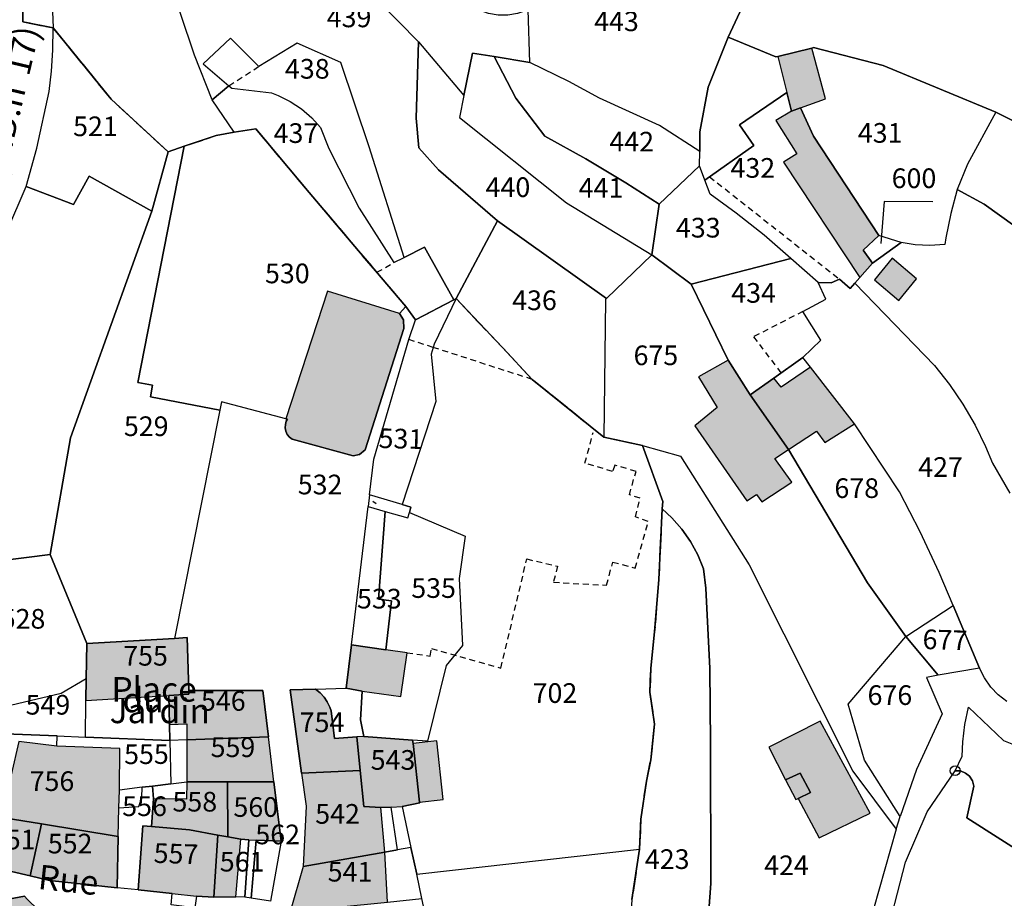
# Model space of a CAD drawing. Units: metres. Extents: x 1031564 to 1037216, y 6311527 to 6315982.
# Drawn here: x 1034689 to 1034789, y 6314492 to 6314581 of the extents above; entities that cross this region are included whole.
import ezdxf
from ezdxf.enums import TextEntityAlignment as Align

# ---------------------------------------------------------------- set-up
doc = ezdxf.new("R2010")
doc.units = ezdxf.units.M
doc.linetypes.add('TOPO1', pattern=[1, 0.6, -0.4])
doc.linetypes.add('TOPO2', pattern=[2.4, 2, -0.4])
doc.layers.get('0').update_dxf_attribs({"color": 255, "linetype": 'CONTINUOUS'})
for name, color, linetype in [('ig_cad_bati_dur', 152, 'CONTINUOUS'), ('ig_cad_bati_dur_hach', 24, 'CONTINUOUS'), ('ig_cad_bati_leger', 215, 'CONTINUOUS'), ('ig_cad_bati_leger_hach', 243, 'CONTINUOUS'), ('ig_cad_borne', 230, 'CONTINUOUS'), ('ig_cad_detail_lineaire', 252, 'TOPO1'), ('ig_cad_fleche_de_rattachement', 3, 'CONTINUOUS'), ('ig_cad_lieudit', 7, 'ByLayer'), ('ig_cad_nom_voie', 8, 'CONTINUOUS'), ('ig_cad_parcel', 3, 'CONTINUOUS'), ('ig_cad_parcel_num', 3, 'CONTINUOUS'), ('ig_cad_section', 20, 'TOPO2')]:
    doc.layers.add(name, color=color, linetype=linetype)
doc.styles.add('Times New Roman', font='times.ttf')

# ---------------------------------------------------------------- blocks, each defined once
blk = doc.blocks.new('BORNE')
at = {"linetype": 'Continuous'}
blk.add_circle((0, 0), 0.5, dxfattribs=at)

msp = doc.modelspace()

# ---------------------------------------------------------------- hatches: boundary and pattern name
at = {"layer": 'ig_cad_bati_dur_hach'}
for points in [[(1034766.69, 6314573.8), (1034767.15, 6314571.9), (1034768.08, 6314572.23), (1034770.63, 6314573.15), (1034769.23, 6314578.32), (1034765.77, 6314577.47)], [(1034774.11, 6314554.97), (1034775.39, 6314556.43), (1034774.46, 6314557.77), (1034776.06, 6314559.26), (1034769.4, 6314569.35), (1034768.08, 6314572.23), (1034767.15, 6314571.9), (1034765.56, 6314570.94), (1034767.7, 6314567.55), (1034766.35, 6314566.72)], [(1034779.89, 6314554.83), (1034777.42, 6314556.94), (1034775.61, 6314554.73), (1034778.09, 6314552.63)], [(1034767.19, 6314534.17), (1034765.46, 6314536.57), (1034766.85, 6314537.48), (1034762.95, 6314543.04), (1034760.73, 6314546.57), (1034757.72, 6314544.88), (1034759.61, 6314541.77), (1034757.32, 6314539.91), (1034762.63, 6314532.27), (1034763.6, 6314532.92), (1034764.15, 6314532.18)], [(1034770.55, 6314538.21), (1034773.58, 6314540.08), (1034769.09, 6314545.85), (1034766.12, 6314543.83), (1034765.37, 6314544.74), (1034762.95, 6314543.04), (1034766.85, 6314537.48), (1034769.71, 6314539.35)], [(1034695.5, 6314517.76), (1034695.43, 6314514.17), (1034695.4, 6314511.96), (1034703.83, 6314512.47), (1034705.86, 6314512.61), (1034705.86, 6314512.97), (1034705.7, 6314518.35), (1034704.41, 6314518.28)], [(1034722.4, 6314517.63), (1034721.86, 6314513.2), (1034723.49, 6314512.91), (1034727.42, 6314512.35), (1034728.06, 6314516.81), (1034725.89, 6314517.11)], [(1034703.83, 6314512.47), (1034703.89, 6314509.53), (1034705.65, 6314509.6), (1034705.65, 6314507.97), (1034713.96, 6314508.26), (1034713.39, 6314512.98), (1034705.86, 6314512.97), (1034705.86, 6314512.61)], [(1034719.22, 6314512.74), (1034718.76, 6314513.12), (1034716.17, 6314513.05), (1034717.31, 6314504.57), (1034723.28, 6314504.83), (1034722.94, 6314508.26), (1034720.67, 6314508.08), (1034720.33, 6314510.92), (1034720.21, 6314511.28), (1034719.95, 6314511.81), (1034719.62, 6314512.3)], [(1034764.85, 6314507.2), (1034766.57, 6314503.89), (1034768.03, 6314504.58), (1034769.1, 6314502.59), (1034767.84, 6314502), (1034769.97, 6314497.99), (1034775.17, 6314500.5), (1034770.08, 6314509.85)], [(1034705.65, 6314507.97), (1034705.65, 6314503.67), (1034709.8, 6314503.68), (1034714.52, 6314503.69), (1034713.96, 6314508.26)], [(1034728.67, 6314507.58), (1034728.63, 6314507.93), (1034723.67, 6314508.31), (1034722.94, 6314508.26), (1034723.28, 6314504.83), (1034723.65, 6314501.18), (1034725.4, 6314501.07), (1034726.44, 6314501.12), (1034727.56, 6314501.18), (1034729.35, 6314501.55), (1034729.34, 6314501.62)], [(1034698.66, 6314498.12), (1034698.73, 6314501.04), (1034698.8, 6314502.85), (1034698.85, 6314507.06), (1034692.43, 6314507.33), (1034688.57, 6314507.8), (1034687.79, 6314504.41), (1034685.61, 6314504.67), (1034685.13, 6314500.87), (1034685.16, 6314500.34), (1034690.86, 6314499.4)], [(1034725.4, 6314501.07), (1034723.65, 6314501.18), (1034723.28, 6314504.83), (1034717.31, 6314504.57), (1034717.79, 6314501.22), (1034717.5, 6314495.08), (1034725.81, 6314496.54)], [(1034708.81, 6314498.27), (1034709.82, 6314498.08), (1034709.8, 6314503.68), (1034705.65, 6314503.67), (1034705.64, 6314501.93), (1034702.27, 6314501.95), (1034702.07, 6314499.15), (1034705.92, 6314498.81)], [(1034711.16, 6314497.84), (1034711.97, 6314497.8), (1034712.7, 6314497.77), (1034715.26, 6314497.66), (1034714.52, 6314503.69), (1034709.8, 6314503.68), (1034709.82, 6314498.08)], [(1034685.44, 6314495.12), (1034689.73, 6314494.11), (1034690.86, 6314499.4), (1034685.16, 6314500.34)], [(1034698.66, 6314498.12), (1034690.86, 6314499.4), (1034689.73, 6314494.11), (1034691.7, 6314493.64), (1034698.56, 6314492.92)], [(1034705.92, 6314498.81), (1034702.07, 6314499.15), (1034701.18, 6314499.22), (1034700.71, 6314492.7), (1034704.18, 6314492.33), (1034706.63, 6314492.07), (1034708.42, 6314491.97), (1034708.81, 6314498.27)], [(1034708.42, 6314491.97), (1034710.64, 6314491.98), (1034711.16, 6314497.84), (1034709.82, 6314498.08), (1034708.81, 6314498.27)], [(1034717.5, 6314495.08), (1034716.18, 6314490.45), (1034726.06, 6314491.45), (1034725.81, 6314496.54)], [(1034685.84, 6314482.86), (1034690.71, 6314484.31), (1034691.94, 6314484.68), (1034690.58, 6314490.62), (1034689.43, 6314491.76), (1034689.14, 6314492.05), (1034687.52, 6314491.74), (1034684.07, 6314491.09), (1034682.28, 6314490.49)]]:
    msp.add_hatch(color=256, dxfattribs=at).paths.add_polyline_path(points)
at = {"layer": 'ig_cad_bati_leger_hach'}
for points in [[(1034727.28, 6314551.31), (1034719.97, 6314553.58), (1034715.74, 6314540.61), (1034715.89, 6314540.57), (1034715.78, 6314540.38), (1034715.68, 6314540.04), (1034715.66, 6314539.69), (1034715.73, 6314539.35), (1034715.87, 6314539.02), (1034716.09, 6314538.75), (1034716.37, 6314538.54), (1034722.59, 6314536.83), (1034723.21, 6314536.98), (1034723.79, 6314537.46), (1034727.73, 6314549.78), (1034727.71, 6314550.67)], [(1034729.34, 6314501.62), (1034731.74, 6314501.88), (1034731.09, 6314507.84), (1034728.67, 6314507.58)], [(1034767.84, 6314502), (1034769.1, 6314502.59), (1034768.03, 6314504.58), (1034766.57, 6314503.89), (1034767.62, 6314501.9)]]:
    msp.add_hatch(color=256, dxfattribs=at).paths.add_polyline_path(points)

# ---------------------------------------------------------------- linework, layer by layer
at = {"layer": 'ig_cad_bati_dur'}
for points in [[(1034766.69, 6314573.8), (1034767.15, 6314571.9), (1034768.08, 6314572.23), (1034770.63, 6314573.15), (1034769.23, 6314578.32), (1034765.77, 6314577.47)], [(1034774.11, 6314554.97), (1034775.39, 6314556.43), (1034774.46, 6314557.77), (1034776.06, 6314559.26), (1034769.4, 6314569.35), (1034768.08, 6314572.23), (1034767.15, 6314571.9), (1034765.56, 6314570.94), (1034767.7, 6314567.55), (1034766.35, 6314566.72)], [(1034779.89, 6314554.83), (1034777.42, 6314556.94), (1034775.61, 6314554.73), (1034778.09, 6314552.63)], [(1034767.19, 6314534.17), (1034765.46, 6314536.57), (1034766.85, 6314537.48), (1034762.95, 6314543.04), (1034760.73, 6314546.57), (1034757.72, 6314544.88), (1034759.61, 6314541.77), (1034757.32, 6314539.91), (1034762.63, 6314532.27), (1034763.6, 6314532.92), (1034764.15, 6314532.18)], [(1034770.55, 6314538.21), (1034773.58, 6314540.08), (1034769.09, 6314545.85), (1034766.12, 6314543.83), (1034765.37, 6314544.74), (1034762.95, 6314543.04), (1034766.85, 6314537.48), (1034769.71, 6314539.35)], [(1034695.5, 6314517.76), (1034695.43, 6314514.17), (1034695.4, 6314511.96), (1034703.83, 6314512.47), (1034705.86, 6314512.61), (1034705.86, 6314512.97), (1034705.7, 6314518.35), (1034704.41, 6314518.28)], [(1034722.4, 6314517.63), (1034721.86, 6314513.2), (1034723.49, 6314512.91), (1034727.42, 6314512.35), (1034728.06, 6314516.81), (1034725.89, 6314517.11)], [(1034703.83, 6314512.47), (1034703.89, 6314509.53), (1034705.65, 6314509.6), (1034705.65, 6314507.97), (1034713.96, 6314508.26), (1034713.39, 6314512.98), (1034705.86, 6314512.97), (1034705.86, 6314512.61)], [(1034719.22, 6314512.74), (1034718.76, 6314513.12), (1034716.17, 6314513.05), (1034717.31, 6314504.57), (1034723.28, 6314504.83), (1034722.94, 6314508.26), (1034720.67, 6314508.08), (1034720.33, 6314510.92), (1034720.21, 6314511.28), (1034719.95, 6314511.81), (1034719.62, 6314512.3)], [(1034764.85, 6314507.2), (1034766.57, 6314503.89), (1034768.03, 6314504.58), (1034769.1, 6314502.59), (1034767.84, 6314502), (1034769.97, 6314497.99), (1034775.17, 6314500.5), (1034770.08, 6314509.85)], [(1034705.65, 6314507.97), (1034705.65, 6314503.67), (1034709.8, 6314503.68), (1034714.52, 6314503.69), (1034713.96, 6314508.26)], [(1034728.67, 6314507.58), (1034728.63, 6314507.93), (1034723.67, 6314508.31), (1034722.94, 6314508.26), (1034723.28, 6314504.83), (1034723.65, 6314501.18), (1034725.4, 6314501.07), (1034726.44, 6314501.12), (1034727.56, 6314501.18), (1034729.35, 6314501.55), (1034729.34, 6314501.62)], [(1034698.66, 6314498.12), (1034698.73, 6314501.04), (1034698.8, 6314502.85), (1034698.85, 6314507.06), (1034692.43, 6314507.33), (1034688.57, 6314507.8), (1034687.79, 6314504.41), (1034685.61, 6314504.67), (1034685.13, 6314500.87), (1034685.16, 6314500.34), (1034690.86, 6314499.4)], [(1034725.4, 6314501.07), (1034723.65, 6314501.18), (1034723.28, 6314504.83), (1034717.31, 6314504.57), (1034717.79, 6314501.22), (1034717.5, 6314495.08), (1034725.81, 6314496.54)], [(1034708.81, 6314498.27), (1034709.82, 6314498.08), (1034709.8, 6314503.68), (1034705.65, 6314503.67), (1034705.64, 6314501.93), (1034702.27, 6314501.95), (1034702.07, 6314499.15), (1034705.92, 6314498.81)], [(1034711.16, 6314497.84), (1034711.97, 6314497.8), (1034712.7, 6314497.77), (1034715.26, 6314497.66), (1034714.52, 6314503.69), (1034709.8, 6314503.68), (1034709.82, 6314498.08)], [(1034685.44, 6314495.12), (1034689.73, 6314494.11), (1034690.86, 6314499.4), (1034685.16, 6314500.34)], [(1034698.66, 6314498.12), (1034690.86, 6314499.4), (1034689.73, 6314494.11), (1034691.7, 6314493.64), (1034698.56, 6314492.92)], [(1034705.92, 6314498.81), (1034702.07, 6314499.15), (1034701.18, 6314499.22), (1034700.71, 6314492.7), (1034704.18, 6314492.33), (1034706.63, 6314492.07), (1034708.42, 6314491.97), (1034708.81, 6314498.27)], [(1034708.42, 6314491.97), (1034710.64, 6314491.98), (1034711.16, 6314497.84), (1034709.82, 6314498.08), (1034708.81, 6314498.27)], [(1034717.5, 6314495.08), (1034716.18, 6314490.45), (1034726.06, 6314491.45), (1034725.81, 6314496.54)], [(1034685.84, 6314482.86), (1034690.71, 6314484.31), (1034691.94, 6314484.68), (1034690.58, 6314490.62), (1034689.43, 6314491.76), (1034689.14, 6314492.05), (1034687.52, 6314491.74), (1034684.07, 6314491.09), (1034682.28, 6314490.49)]]:
    msp.add_lwpolyline(points, close=True, dxfattribs=at)
at = {"layer": 'ig_cad_bati_leger'}
for points in [[(1034727.28, 6314551.31), (1034719.97, 6314553.58), (1034715.74, 6314540.61), (1034715.89, 6314540.57), (1034715.78, 6314540.38), (1034715.68, 6314540.04), (1034715.66, 6314539.69), (1034715.73, 6314539.35), (1034715.87, 6314539.02), (1034716.09, 6314538.75), (1034716.37, 6314538.54), (1034722.59, 6314536.83), (1034723.21, 6314536.98), (1034723.79, 6314537.46), (1034727.73, 6314549.78), (1034727.71, 6314550.67)], [(1034729.34, 6314501.62), (1034731.74, 6314501.88), (1034731.09, 6314507.84), (1034728.67, 6314507.58)], [(1034767.84, 6314502), (1034769.1, 6314502.59), (1034768.03, 6314504.58), (1034766.57, 6314503.89), (1034767.62, 6314501.9)]]:
    msp.add_lwpolyline(points, close=True, dxfattribs=at)
at = {"layer": 'ig_cad_detail_lineaire'}
for points in [[(1034709.94, 6314574.48), (1034712.99, 6314576.45)], [(1034758.83, 6314565.22), (1034772.04, 6314554.81)], [(1034725, 6314555.51), (1034726.72, 6314556.49)], [(1034768.33, 6314551.52), (1034763.29, 6314548.95), (1034766.11, 6314545.27)], [(1034740.8, 6314544.61), (1034730.71, 6314547.87), (1034728.23, 6314548.66)], [(1034728.06, 6314516.81), (1034730.4, 6314516.48), (1034730.54, 6314517.25), (1034737.61, 6314515.26), (1034740.24, 6314526.35), (1034743.36, 6314525.61), (1034742.95, 6314523.98), (1034748.34, 6314523.69), (1034748.99, 6314526.04), (1034751.26, 6314525.43), (1034752.59, 6314530.18), (1034751.28, 6314530.63), (1034751.78, 6314532.55), (1034750.67, 6314532.88), (1034751.35, 6314535.26), (1034749.2, 6314535.89), (1034748.97, 6314535.26), (1034746.15, 6314536.1), (1034746.99, 6314539.2)]]:
    msp.add_lwpolyline(points, dxfattribs=at)
at = {"layer": 'ig_cad_fleche_de_rattachement'}
for points in [[(1034781.54, 6314562.67), (1034776.59, 6314562.7), (1034776.24, 6314558.44)], [(1034724.93, 6314531.95), (1034724.58, 6314532.19)]]:
    msp.add_lwpolyline(points, dxfattribs=at)
at = {"layer": 'ig_cad_lieudit'}
for points in [[(1034689.04, 6314589.13), (1034688.97, 6314580.99), (1034692.07, 6314580.36), (1034697.95, 6314573.13), (1034703.75, 6314567.77), (1034705.39, 6314568.33), (1034708.63, 6314569.41), (1034710.47, 6314569.76), (1034712.68, 6314570.1), (1034718.11, 6314563.61), (1034723.13, 6314557.68), (1034727.95, 6314552.02), (1034728.91, 6314550.66), (1034732.82, 6314552.72), (1034733.04, 6314552.84), (1034737.76, 6314547.86), (1034740.8, 6314544.61), (1034748.07, 6314538.74), (1034752.02, 6314537.89), (1034754.06, 6314532.2), (1034754.02, 6314531.44), (1034753.67, 6314524.25), (1034753.24, 6314518.95), (1034752.85, 6314515.23), (1034752.76, 6314512.79), (1034753.23, 6314509.54), (1034752.85, 6314505.92), (1034752.4, 6314503.74), (1034751.84, 6314499.9), (1034751.71, 6314496.83), (1034750.94, 6314491.73)], [(1034750.94, 6314491.73), (1034751.71, 6314496.83), (1034751.84, 6314499.9), (1034752.4, 6314503.74), (1034752.85, 6314505.92), (1034753.23, 6314509.54), (1034752.76, 6314512.79), (1034752.85, 6314515.23), (1034753.24, 6314518.95), (1034753.67, 6314524.25), (1034754.02, 6314531.44), (1034754.06, 6314532.2), (1034752.02, 6314537.89), (1034748.07, 6314538.74), (1034740.8, 6314544.61), (1034737.76, 6314547.86), (1034733.04, 6314552.84), (1034732.82, 6314552.72), (1034728.91, 6314550.66), (1034727.95, 6314552.02), (1034723.13, 6314557.68), (1034718.11, 6314563.61), (1034712.68, 6314570.1), (1034710.47, 6314569.76), (1034708.63, 6314569.41), (1034705.39, 6314568.33), (1034703.75, 6314567.77), (1034697.95, 6314573.13), (1034692.07, 6314580.36), (1034688.97, 6314580.99), (1034689.04, 6314589.13)], [(1034762.87, 6314584.05), (1034760.73, 6314579.43), (1034765.56, 6314577.41), (1034765.77, 6314577.47), (1034769.23, 6314578.32), (1034769.41, 6314578.37), (1034776.48, 6314576.53), (1034787.96, 6314571.8), (1034790.45, 6314570.55)], [(1034790.45, 6314570.55), (1034787.96, 6314571.8), (1034776.48, 6314576.53), (1034769.41, 6314578.37), (1034769.23, 6314578.32), (1034765.77, 6314577.47), (1034765.56, 6314577.41), (1034760.73, 6314579.43), (1034762.87, 6314584.05)]]:
    msp.add_lwpolyline(points, dxfattribs=at)
at = {"layer": 'ig_cad_parcel'}
for points in [[(1034708.25, 6314573.06), (1034706.44, 6314577.59), (1034705.03, 6314581.84), (1034704.13, 6314584.94), (1034703.04, 6314591.32), (1034702.95, 6314593.42), (1034703.45, 6314596.36), (1034704.81, 6314600.26), (1034705.95, 6314604.43), (1034685.51, 6314611.91), (1034689.19, 6314600.19), (1034691.06, 6314593), (1034691.78, 6314587.07), (1034692.07, 6314580.36), (1034697.95, 6314573.13), (1034703.75, 6314567.77), (1034705.39, 6314568.33), (1034708.63, 6314569.41), (1034710.47, 6314569.76)], [(1034712.92, 6314597.32), (1034715.4, 6314593.64), (1034717.14, 6314590.56), (1034717.68, 6314589.38), (1034718.36, 6314588.35), (1034719.17, 6314587.42), (1034720.09, 6314586.61), (1034721.13, 6314585.93), (1034722.23, 6314585.4), (1034725.11, 6314583.12), (1034729.23, 6314578.96), (1034733.85, 6314573.49), (1034734.71, 6314577.81), (1034736.93, 6314577.44), (1034740.56, 6314576.84), (1034740.37, 6314582.21), (1034739.3, 6314581.83), (1034738.32, 6314581.66), (1034737.32, 6314581.66), (1034736.33, 6314581.83), (1034735.4, 6314582.17), (1034729.07, 6314588.27), (1034720.68, 6314594.83), (1034714.16, 6314598.93)], [(1034760.73, 6314579.43), (1034758.68, 6314574.34), (1034757.83, 6314569.81), (1034757.83, 6314567.81), (1034753.73, 6314570.44), (1034747.63, 6314573.22), (1034744.53, 6314574.93), (1034740.56, 6314576.84), (1034740.37, 6314582.21), (1034740.34, 6314586.07), (1034746.08, 6314598.14), (1034748.13, 6314595.46), (1034754.72, 6314588.4), (1034758.03, 6314586.11), (1034762.87, 6314584.05)], [(1034689.3, 6314564.24), (1034690.41, 6314568.12), (1034691.65, 6314573.88), (1034691.88, 6314575.98), (1034692.02, 6314578.09), (1034692.07, 6314580.36), (1034697.95, 6314573.13), (1034703.75, 6314567.77), (1034702.11, 6314561.73), (1034695.71, 6314565.29), (1034694.13, 6314562.4)], [(1034760.73, 6314579.43), (1034765.56, 6314577.41), (1034765.77, 6314577.47), (1034769.23, 6314578.32), (1034769.41, 6314578.37), (1034776.48, 6314576.53), (1034787.96, 6314571.8), (1034785.08, 6314566.52), (1034784.03, 6314563.93), (1034783.37, 6314561.49), (1034782.86, 6314559.01), (1034782.75, 6314558.32), (1034781.24, 6314558.23), (1034779.74, 6314558.31), (1034778.32, 6314558.55), (1034776.06, 6314559.26), (1034769.4, 6314569.35), (1034768.08, 6314572.23), (1034767.15, 6314571.9), (1034766.69, 6314573.8), (1034761.87, 6314570.52), (1034763.34, 6314568.42), (1034758.36, 6314564.88), (1034757.82, 6314566.35), (1034757.83, 6314567.81), (1034757.83, 6314569.81), (1034758.68, 6314574.34)], [(1034709.94, 6314574.48), (1034710.22, 6314574.24), (1034714.28, 6314573.75), (1034714.95, 6314573.48), (1034716.18, 6314572.87), (1034717.32, 6314572.12), (1034718.36, 6314571.23), (1034719.27, 6314570.22), (1034720.09, 6314568.1), (1034723.2, 6314562.04), (1034726.72, 6314556.49), (1034727.78, 6314557.02), (1034724.22, 6314568.28), (1034721.34, 6314576.84), (1034716.89, 6314578.82), (1034712.99, 6314576.45), (1034710.1, 6314579.31), (1034707.31, 6314576.72)], [(1034748.36, 6314552.86), (1034737.27, 6314560.74), (1034731.27, 6314565.93), (1034729.25, 6314568.18), (1034729, 6314571.2), (1034729.23, 6314578.96), (1034733.85, 6314573.49), (1034733.4, 6314571.26), (1034744.29, 6314562.56), (1034752.95, 6314557.28)], [(1034733.85, 6314573.49), (1034733.4, 6314571.26), (1034744.29, 6314562.56), (1034752.95, 6314557.28), (1034753.7, 6314562.43), (1034750.32, 6314564.61), (1034746.24, 6314567.05), (1034742.07, 6314569.35), (1034739.13, 6314573.21), (1034736.93, 6314577.44), (1034734.71, 6314577.81)], [(1034757.82, 6314566.35), (1034757.83, 6314567.81), (1034753.73, 6314570.44), (1034747.63, 6314573.22), (1034744.53, 6314574.93), (1034740.56, 6314576.84), (1034736.93, 6314577.44), (1034739.13, 6314573.21), (1034742.07, 6314569.35), (1034746.24, 6314567.05), (1034750.32, 6314564.61), (1034753.7, 6314562.43)], [(1034709.94, 6314574.48), (1034710.22, 6314574.24), (1034714.28, 6314573.75), (1034714.95, 6314573.48), (1034716.18, 6314572.87), (1034717.32, 6314572.12), (1034718.36, 6314571.23), (1034719.27, 6314570.22), (1034720.09, 6314568.1), (1034723.2, 6314562.04), (1034726.72, 6314556.49), (1034727.78, 6314557.02), (1034729.84, 6314558.05), (1034732.82, 6314552.72), (1034728.91, 6314550.66), (1034727.95, 6314552.02), (1034723.13, 6314557.68), (1034718.11, 6314563.61), (1034712.68, 6314570.1), (1034710.47, 6314569.76), (1034708.25, 6314573.06)], [(1034758.36, 6314564.88), (1034763.34, 6314568.42), (1034761.87, 6314570.52), (1034766.69, 6314573.8), (1034767.15, 6314571.9), (1034768.08, 6314572.23), (1034769.4, 6314569.35), (1034776.06, 6314559.26), (1034774.46, 6314557.77), (1034775.39, 6314556.43), (1034774.11, 6314554.97), (1034773.62, 6314554.42), (1034773.14, 6314553.87), (1034772.04, 6314554.81), (1034771.21, 6314554.45), (1034769.88, 6314554.48), (1034767.09, 6314556.91), (1034764.38, 6314559.28), (1034761.54, 6314561.51), (1034758.88, 6314563.45)], [(1034709.02, 6314541.47), (1034701.97, 6314542.83), (1034702.17, 6314544.03), (1034700.69, 6314544.29), (1034705.39, 6314568.33), (1034708.63, 6314569.41), (1034710.47, 6314569.76), (1034712.68, 6314570.1), (1034718.11, 6314563.61), (1034723.13, 6314557.68), (1034727.95, 6314552.02), (1034727.28, 6314551.31), (1034727.71, 6314550.67), (1034727.73, 6314549.78), (1034723.79, 6314537.46), (1034723.21, 6314536.98), (1034722.59, 6314536.83), (1034716.37, 6314538.54), (1034716.09, 6314538.75), (1034715.87, 6314539.02), (1034715.73, 6314539.35), (1034715.66, 6314539.69), (1034715.68, 6314540.04), (1034715.78, 6314540.38), (1034715.89, 6314540.57), (1034715.74, 6314540.61), (1034709.19, 6314542.33)], [(1034702.11, 6314561.73), (1034703.75, 6314567.77), (1034705.39, 6314568.33), (1034700.69, 6314544.29), (1034702.17, 6314544.03), (1034701.97, 6314542.83), (1034709.02, 6314541.47), (1034704.41, 6314518.28), (1034695.5, 6314517.76), (1034691.76, 6314526.82), (1034693.84, 6314538.67)], [(1034757.82, 6314566.35), (1034753.7, 6314562.43), (1034752.95, 6314557.28), (1034756.96, 6314554.31), (1034767.09, 6314556.91), (1034764.38, 6314559.28), (1034761.54, 6314561.51), (1034758.88, 6314563.45), (1034758.36, 6314564.88)], [(1034702.11, 6314561.73), (1034693.84, 6314538.67), (1034691.76, 6314526.82), (1034681.55, 6314525.53), (1034668.91, 6314524.28), (1034669.8, 6314527.38), (1034669.93, 6314527.65), (1034673.59, 6314535.28), (1034671.84, 6314536.59), (1034674.86, 6314540.93), (1034687.35, 6314559.65), (1034689.3, 6314564.24), (1034694.13, 6314562.4), (1034695.71, 6314565.29)], [(1034737.27, 6314560.74), (1034748.36, 6314552.86), (1034748.25, 6314552.75), (1034748.07, 6314538.74), (1034740.8, 6314544.61), (1034737.76, 6314547.86), (1034733.04, 6314552.84)], [(1034778.32, 6314558.55), (1034776.06, 6314559.26), (1034774.46, 6314557.77), (1034775.39, 6314556.43)], [(1034752.02, 6314537.89), (1034755.89, 6314536.81), (1034762.86, 6314525.77), (1034773.4, 6314504.76), (1034777.8, 6314498.88), (1034778.23, 6314500.16), (1034774.6, 6314505.88), (1034772.93, 6314511.59), (1034778.79, 6314518.48), (1034774.88, 6314523.91), (1034766.85, 6314537.48), (1034762.95, 6314543.04), (1034760.73, 6314546.57), (1034756.96, 6314554.31), (1034752.95, 6314557.28), (1034748.36, 6314552.86), (1034748.25, 6314552.75), (1034748.07, 6314538.74)], [(1034756.96, 6314554.31), (1034760.73, 6314546.57), (1034762.95, 6314543.04), (1034765.37, 6314544.74), (1034768.33, 6314546.83), (1034770.16, 6314548.6), (1034768.33, 6314551.52), (1034770.64, 6314552.79), (1034769.88, 6314554.48), (1034767.09, 6314556.91)], [(1034733.04, 6314552.84), (1034730.81, 6314548.21), (1034730.71, 6314547.87), (1034730.5, 6314547.18), (1034730.97, 6314542.37), (1034727.55, 6314531.89), (1034724.24, 6314532.86), (1034724.67, 6314536.51), (1034728.23, 6314548.66), (1034728.91, 6314550.66), (1034732.82, 6314552.72)], [(1034733.04, 6314552.84), (1034730.81, 6314548.21), (1034730.71, 6314547.87), (1034730.5, 6314547.18), (1034730.97, 6314542.37), (1034727.55, 6314531.89), (1034728.44, 6314531.62), (1034728.32, 6314531.09), (1034733.98, 6314528.67), (1034733.37, 6314524.36), (1034733.7, 6314517.54), (1034732.04, 6314515.52), (1034730.14, 6314507.83), (1034728.63, 6314507.93), (1034728.67, 6314507.58), (1034729.34, 6314501.62), (1034729.35, 6314501.55), (1034727.56, 6314501.18), (1034728.45, 6314497.01), (1034729.04, 6314494.31), (1034751.71, 6314496.83), (1034751.84, 6314499.9), (1034752.4, 6314503.74), (1034752.85, 6314505.92), (1034753.23, 6314509.54), (1034752.76, 6314512.79), (1034752.85, 6314515.23), (1034753.24, 6314518.95), (1034753.67, 6314524.25), (1034754.02, 6314531.44), (1034754.06, 6314532.2), (1034752.02, 6314537.89), (1034748.07, 6314538.74), (1034740.8, 6314544.61), (1034737.76, 6314547.86)], [(1034762.95, 6314543.04), (1034766.85, 6314537.48), (1034774.88, 6314523.91), (1034778.79, 6314518.48), (1034783.61, 6314521.61), (1034782.17, 6314524.98), (1034780.24, 6314529.11), (1034778.16, 6314533.18), (1034773.58, 6314540.08), (1034769.09, 6314545.85), (1034768.33, 6314546.83), (1034765.37, 6314544.74)], [(1034727.55, 6314531.89), (1034724.24, 6314532.86), (1034724.1, 6314531.68), (1034725.84, 6314531.19), (1034728.14, 6314530.53), (1034728.32, 6314531.09), (1034728.44, 6314531.62)], [(1034724.1, 6314531.68), (1034725.84, 6314531.19), (1034725.14, 6314522.27), (1034726.48, 6314522.1), (1034725.89, 6314517.11), (1034722.4, 6314517.63)], [(1034722.4, 6314517.63), (1034725.89, 6314517.11), (1034726.48, 6314522.1), (1034725.14, 6314522.27), (1034725.84, 6314531.19), (1034728.14, 6314530.53), (1034728.32, 6314531.09), (1034733.98, 6314528.67), (1034733.37, 6314524.36), (1034733.7, 6314517.54), (1034732.04, 6314515.52), (1034730.14, 6314507.83), (1034728.63, 6314507.93), (1034723.67, 6314508.31), (1034723.31, 6314510), (1034723.49, 6314512.91), (1034721.86, 6314513.2)], [(1034691.76, 6314526.82), (1034695.5, 6314517.76), (1034695.43, 6314514.17), (1034692.89, 6314512.67), (1034685.25, 6314510.89), (1034685.39, 6314508.64), (1034685.61, 6314504.67), (1034685.13, 6314500.87), (1034683.85, 6314500.78), (1034681.55, 6314525.53)], [(1034782.07, 6314514.52), (1034778.79, 6314518.48), (1034783.61, 6314521.61), (1034786.3, 6314515.26)], [(1034695.43, 6314514.17), (1034695.5, 6314517.76), (1034704.41, 6314518.28), (1034705.7, 6314518.35), (1034705.86, 6314512.97), (1034705.86, 6314512.61), (1034703.83, 6314512.47), (1034703.89, 6314509.53), (1034703.93, 6314507.9), (1034695.35, 6314508.24), (1034695.4, 6314511.96)], [(1034778.23, 6314500.16), (1034774.6, 6314505.88), (1034772.93, 6314511.59), (1034778.79, 6314518.48), (1034782.07, 6314514.52), (1034780.88, 6314514.31), (1034782.48, 6314510.59), (1034779.87, 6314504.94)], [(1034695.43, 6314514.17), (1034692.89, 6314512.67), (1034685.25, 6314510.89), (1034685.39, 6314508.64), (1034692.48, 6314508.36), (1034695.35, 6314508.24), (1034695.4, 6314511.96)], [(1034703.93, 6314507.9), (1034703.89, 6314509.53), (1034703.83, 6314512.47), (1034705.86, 6314512.61), (1034705.86, 6314512.97), (1034713.39, 6314512.98), (1034713.96, 6314508.26), (1034705.65, 6314507.97)], [(1034723.28, 6314504.83), (1034717.31, 6314504.57), (1034716.17, 6314513.05), (1034718.76, 6314513.12), (1034719.22, 6314512.74), (1034719.62, 6314512.3), (1034719.95, 6314511.81), (1034720.21, 6314511.28), (1034720.33, 6314510.92), (1034720.67, 6314508.08), (1034722.94, 6314508.26)], [(1034721.86, 6314513.2), (1034723.49, 6314512.91), (1034723.31, 6314510), (1034723.67, 6314508.31), (1034728.63, 6314507.93), (1034728.67, 6314507.58), (1034729.34, 6314501.62), (1034729.35, 6314501.55), (1034727.56, 6314501.18), (1034728.45, 6314497.01), (1034727.08, 6314496.76), (1034726.44, 6314501.12), (1034725.4, 6314501.07), (1034723.65, 6314501.18), (1034723.28, 6314504.83), (1034722.94, 6314508.26), (1034720.67, 6314508.08), (1034720.33, 6314510.92), (1034720.21, 6314511.28), (1034719.95, 6314511.81), (1034719.62, 6314512.3), (1034719.22, 6314512.74), (1034718.76, 6314513.12)], [(1034685.39, 6314508.64), (1034685.61, 6314504.67), (1034685.13, 6314500.87), (1034685.16, 6314500.34), (1034690.86, 6314499.4), (1034698.66, 6314498.12), (1034698.73, 6314501.04), (1034700.78, 6314501.17), (1034701.07, 6314502.08), (1034701.12, 6314503.13), (1034698.8, 6314502.85), (1034698.85, 6314507.06), (1034692.43, 6314507.33), (1034692.48, 6314508.36)], [(1034695.35, 6314508.24), (1034703.93, 6314507.9), (1034704.02, 6314503.47), (1034702.17, 6314503.26), (1034701.12, 6314503.13), (1034698.8, 6314502.85), (1034698.85, 6314507.06), (1034692.43, 6314507.33), (1034692.48, 6314508.36)], [(1034713.96, 6314508.26), (1034705.65, 6314507.97), (1034703.93, 6314507.9), (1034704.02, 6314503.47), (1034705.65, 6314503.67), (1034709.8, 6314503.68), (1034714.52, 6314503.69)], [(1034717.5, 6314495.08), (1034725.81, 6314496.54), (1034727.08, 6314496.76), (1034726.44, 6314501.12), (1034725.4, 6314501.07), (1034723.65, 6314501.18), (1034723.28, 6314504.83), (1034717.31, 6314504.57), (1034717.79, 6314501.22)], [(1034698.56, 6314492.92), (1034698.66, 6314498.12), (1034698.73, 6314501.04), (1034700.78, 6314501.17), (1034701.07, 6314502.08), (1034701.12, 6314503.13), (1034702.17, 6314503.26), (1034702.27, 6314501.95), (1034702.07, 6314499.15), (1034701.18, 6314499.22), (1034700.71, 6314492.7)], [(1034702.17, 6314503.26), (1034704.02, 6314503.47), (1034705.65, 6314503.67), (1034709.8, 6314503.68), (1034709.82, 6314498.08), (1034708.81, 6314498.27), (1034705.92, 6314498.81), (1034702.07, 6314499.15), (1034702.27, 6314501.95)], [(1034709.82, 6314498.08), (1034709.8, 6314503.68), (1034714.52, 6314503.69), (1034715.26, 6314497.66), (1034712.7, 6314497.77), (1034712.19, 6314491.87), (1034711.57, 6314491.97), (1034711.97, 6314497.8), (1034711.16, 6314497.84)], [(1034689.73, 6314494.11), (1034685.44, 6314495.12), (1034685.16, 6314500.34), (1034690.86, 6314499.4)], [(1034689.73, 6314494.11), (1034690.86, 6314499.4), (1034698.66, 6314498.12), (1034698.56, 6314492.92), (1034691.7, 6314493.64)], [(1034700.71, 6314492.7), (1034701.18, 6314499.22), (1034702.07, 6314499.15), (1034705.92, 6314498.81), (1034708.81, 6314498.27), (1034708.42, 6314491.97), (1034706.63, 6314492.07), (1034706.48, 6314490.86), (1034704.05, 6314491.18), (1034704.18, 6314492.33)], [(1034708.42, 6314491.97), (1034708.81, 6314498.27), (1034709.82, 6314498.08), (1034711.16, 6314497.84), (1034711.97, 6314497.8), (1034711.57, 6314491.97), (1034710.64, 6314491.98)], [(1034712.19, 6314491.87), (1034712.7, 6314497.77), (1034715.26, 6314497.66), (1034714.17, 6314491.56)], [(1034716.18, 6314490.45), (1034726.06, 6314491.45), (1034729.57, 6314491.81), (1034729.04, 6314494.31), (1034728.45, 6314497.01), (1034727.08, 6314496.76), (1034725.81, 6314496.54), (1034717.5, 6314495.08)], [(1034730.37, 6314488.08), (1034729.57, 6314491.81), (1034729.04, 6314494.31), (1034751.71, 6314496.83), (1034750.94, 6314491.73), (1034750.65, 6314487.25), (1034749.67, 6314481.93), (1034749.32, 6314476.55), (1034749.23, 6314469.85), (1034740.09, 6314469.42), (1034740.04, 6314479.79), (1034732.11, 6314481.24), (1034731.78, 6314481.72)], [(1034689.43, 6314491.76), (1034690.58, 6314490.62), (1034691.94, 6314484.68), (1034690.71, 6314484.31), (1034685.84, 6314482.86), (1034682.28, 6314490.49), (1034684.07, 6314491.09), (1034684.39, 6314492.38), (1034687.3, 6314492.21), (1034687.52, 6314491.74), (1034689.14, 6314492.05)]]:
    msp.add_lwpolyline(points, close=True, dxfattribs=at)
for points in [[(1034790.45, 6314570.55), (1034787.96, 6314571.8), (1034776.48, 6314576.53), (1034769.41, 6314578.37), (1034769.23, 6314578.32), (1034765.77, 6314577.47), (1034765.56, 6314577.41), (1034760.73, 6314579.43), (1034762.87, 6314584.05), (1034768.77, 6314596.87), (1034772.21, 6314598.28), (1034775.17, 6314599.29), (1034778.17, 6314600.15), (1034781.23, 6314600.84), (1034784.3, 6314601.36), (1034787.42, 6314601.71), (1034790.53, 6314601.91)], [(1034725.11, 6314583.12), (1034729.23, 6314578.96), (1034729, 6314571.2), (1034729.25, 6314568.18), (1034731.27, 6314565.93), (1034737.27, 6314560.74), (1034733.04, 6314552.84), (1034732.82, 6314552.72), (1034729.84, 6314558.05), (1034727.78, 6314557.02), (1034724.22, 6314568.28), (1034721.34, 6314576.84), (1034716.89, 6314578.82), (1034712.99, 6314576.45), (1034710.1, 6314579.31), (1034707.31, 6314576.72), (1034709.94, 6314574.48), (1034708.25, 6314573.06), (1034706.44, 6314577.59), (1034705.03, 6314581.84)], [(1034790.45, 6314570.55), (1034787.96, 6314571.8), (1034785.08, 6314566.52), (1034784.03, 6314563.93), (1034786.77, 6314562.43), (1034792.99, 6314557.95)], [(1034792.99, 6314557.95), (1034786.77, 6314562.43), (1034784.03, 6314563.93), (1034783.37, 6314561.49), (1034782.86, 6314559.01), (1034782.75, 6314558.32), (1034781.24, 6314558.23), (1034779.74, 6314558.31), (1034778.32, 6314558.55), (1034775.39, 6314556.43), (1034774.11, 6314554.97), (1034773.62, 6314554.42), (1034781.7, 6314546.02), (1034783.23, 6314544.1), (1034784.59, 6314542.08), (1034785.83, 6314539.96), (1034786.91, 6314537.78), (1034787.6, 6314536.11), (1034789.37, 6314533.03)], [(1034789.08, 6314511.84), (1034788.19, 6314512.52), (1034787.44, 6314513.33), (1034786.8, 6314514.26), (1034786.3, 6314515.26), (1034783.61, 6314521.61), (1034782.17, 6314524.98), (1034780.24, 6314529.11), (1034778.16, 6314533.18), (1034773.58, 6314540.08), (1034769.09, 6314545.85), (1034768.33, 6314546.83), (1034770.16, 6314548.6), (1034768.33, 6314551.52), (1034770.64, 6314552.79), (1034769.88, 6314554.48), (1034771.21, 6314554.45), (1034772.04, 6314554.81), (1034773.14, 6314553.87), (1034773.62, 6314554.42), (1034781.7, 6314546.02), (1034783.23, 6314544.1), (1034784.59, 6314542.08), (1034785.83, 6314539.96), (1034786.91, 6314537.78), (1034787.6, 6314536.11), (1034789.37, 6314533.03)], [(1034758.64, 6314489.19), (1034758.96, 6314493.35), (1034758.91, 6314507.58), (1034758.85, 6314515.2), (1034758.45, 6314523.38), (1034758.21, 6314525.36), (1034757.63, 6314526.78), (1034756.89, 6314528.13), (1034756.01, 6314529.39), (1034755, 6314530.55), (1034754.02, 6314531.44), (1034754.06, 6314532.2), (1034752.02, 6314537.89), (1034755.89, 6314536.81), (1034762.86, 6314525.77), (1034773.4, 6314504.76), (1034777.8, 6314498.88), (1034775.52, 6314490.74)], [(1034750.94, 6314491.73), (1034751.71, 6314496.83), (1034751.84, 6314499.9), (1034752.4, 6314503.74), (1034752.85, 6314505.92), (1034753.23, 6314509.54), (1034752.76, 6314512.79), (1034752.85, 6314515.23), (1034753.24, 6314518.95), (1034753.67, 6314524.25), (1034754.02, 6314531.44), (1034755, 6314530.55), (1034756.01, 6314529.39), (1034756.89, 6314528.13), (1034757.63, 6314526.78), (1034758.21, 6314525.36), (1034758.45, 6314523.38), (1034758.85, 6314515.2), (1034758.91, 6314507.58), (1034758.96, 6314493.35), (1034758.64, 6314489.19)], [(1034791.53, 6314495.86), (1034784.99, 6314500.02), (1034785.72, 6314503.26), (1034785.57, 6314503.8), (1034785.27, 6314504.25), (1034784.85, 6314504.58), (1034784.35, 6314504.79), (1034783.81, 6314504.82), (1034784.53, 6314506.31), (1034784.58, 6314507.76), (1034784.8, 6314509.53), (1034785.18, 6314511.27), (1034788.72, 6314507.89), (1034791.78, 6314506.67)], [(1034776.56, 6314486.98), (1034778.77, 6314495.51), (1034780.97, 6314500.65), (1034783.81, 6314504.82), (1034784.35, 6314504.79), (1034784.85, 6314504.58), (1034785.27, 6314504.25), (1034785.57, 6314503.8), (1034785.72, 6314503.26), (1034784.99, 6314500.02), (1034791.53, 6314495.86)]]:
    msp.add_lwpolyline(points, dxfattribs=at)
at = {"layer": 'ig_cad_section'}
for points in [[(1034750.94, 6314491.73), (1034751.71, 6314496.83), (1034751.84, 6314499.9), (1034752.4, 6314503.74), (1034752.85, 6314505.92), (1034753.23, 6314509.54), (1034752.76, 6314512.79), (1034752.85, 6314515.23), (1034753.24, 6314518.95), (1034753.67, 6314524.25), (1034754.02, 6314531.44), (1034754.06, 6314532.2), (1034752.02, 6314537.89), (1034748.07, 6314538.74), (1034740.8, 6314544.61), (1034737.76, 6314547.86), (1034733.04, 6314552.84), (1034732.82, 6314552.72), (1034728.91, 6314550.66), (1034727.95, 6314552.02), (1034723.13, 6314557.68), (1034718.11, 6314563.61), (1034712.68, 6314570.1), (1034710.47, 6314569.76), (1034708.63, 6314569.41), (1034705.39, 6314568.33), (1034703.75, 6314567.77), (1034697.95, 6314573.13), (1034692.07, 6314580.36), (1034688.97, 6314580.99), (1034689.04, 6314589.13)], [(1034750.94, 6314491.73), (1034751.71, 6314496.83), (1034751.84, 6314499.9), (1034752.4, 6314503.74), (1034752.85, 6314505.92), (1034753.23, 6314509.54), (1034752.76, 6314512.79), (1034752.85, 6314515.23), (1034753.24, 6314518.95), (1034753.67, 6314524.25), (1034754.02, 6314531.44), (1034754.06, 6314532.2), (1034752.02, 6314537.89), (1034748.07, 6314538.74), (1034740.8, 6314544.61), (1034737.76, 6314547.86), (1034733.04, 6314552.84), (1034732.82, 6314552.72), (1034728.91, 6314550.66), (1034727.95, 6314552.02), (1034723.13, 6314557.68), (1034718.11, 6314563.61), (1034712.68, 6314570.1), (1034710.47, 6314569.76), (1034708.63, 6314569.41), (1034705.39, 6314568.33), (1034703.75, 6314567.77), (1034697.95, 6314573.13), (1034692.07, 6314580.36), (1034688.97, 6314580.99), (1034689.04, 6314589.13)], [(1034750.94, 6314491.73), (1034751.71, 6314496.83), (1034751.84, 6314499.9), (1034752.4, 6314503.74), (1034752.85, 6314505.92), (1034753.23, 6314509.54), (1034752.76, 6314512.79), (1034752.85, 6314515.23), (1034753.24, 6314518.95), (1034753.67, 6314524.25), (1034754.02, 6314531.44), (1034754.06, 6314532.2), (1034752.02, 6314537.89), (1034748.07, 6314538.74), (1034740.8, 6314544.61), (1034737.76, 6314547.86), (1034733.04, 6314552.84), (1034732.82, 6314552.72), (1034728.91, 6314550.66), (1034727.95, 6314552.02), (1034723.13, 6314557.68), (1034718.11, 6314563.61), (1034712.68, 6314570.1), (1034710.47, 6314569.76), (1034708.63, 6314569.41), (1034705.39, 6314568.33), (1034703.75, 6314567.77), (1034697.95, 6314573.13), (1034692.07, 6314580.36), (1034688.97, 6314580.99), (1034689.04, 6314589.13)], [(1034750.94, 6314491.73), (1034751.71, 6314496.83), (1034751.84, 6314499.9), (1034752.4, 6314503.74), (1034752.85, 6314505.92), (1034753.23, 6314509.54), (1034752.76, 6314512.79), (1034752.85, 6314515.23), (1034753.24, 6314518.95), (1034753.67, 6314524.25), (1034754.02, 6314531.44), (1034754.06, 6314532.2), (1034752.02, 6314537.89), (1034748.07, 6314538.74), (1034740.8, 6314544.61), (1034737.76, 6314547.86), (1034733.04, 6314552.84), (1034732.82, 6314552.72), (1034728.91, 6314550.66), (1034727.95, 6314552.02), (1034723.13, 6314557.68), (1034718.11, 6314563.61), (1034712.68, 6314570.1), (1034710.47, 6314569.76), (1034708.63, 6314569.41), (1034705.39, 6314568.33), (1034703.75, 6314567.77), (1034697.95, 6314573.13), (1034692.07, 6314580.36), (1034688.97, 6314580.99), (1034689.04, 6314589.13)], [(1034689.04, 6314589.13), (1034688.97, 6314580.99), (1034692.07, 6314580.36), (1034697.95, 6314573.13), (1034703.75, 6314567.77), (1034705.39, 6314568.33), (1034708.63, 6314569.41), (1034710.47, 6314569.76), (1034712.68, 6314570.1), (1034718.11, 6314563.61), (1034723.13, 6314557.68), (1034727.95, 6314552.02), (1034728.91, 6314550.66), (1034732.82, 6314552.72), (1034733.04, 6314552.84), (1034737.76, 6314547.86), (1034740.8, 6314544.61), (1034748.07, 6314538.74), (1034752.02, 6314537.89), (1034754.06, 6314532.2), (1034754.02, 6314531.44), (1034753.67, 6314524.25), (1034753.24, 6314518.95), (1034752.85, 6314515.23), (1034752.76, 6314512.79), (1034753.23, 6314509.54), (1034752.85, 6314505.92), (1034752.4, 6314503.74), (1034751.84, 6314499.9), (1034751.71, 6314496.83), (1034750.94, 6314491.73)], [(1034689.04, 6314589.13), (1034688.97, 6314580.99), (1034692.07, 6314580.36), (1034697.95, 6314573.13), (1034703.75, 6314567.77), (1034705.39, 6314568.33), (1034708.63, 6314569.41), (1034710.47, 6314569.76), (1034712.68, 6314570.1), (1034718.11, 6314563.61), (1034723.13, 6314557.68), (1034727.95, 6314552.02), (1034728.91, 6314550.66), (1034732.82, 6314552.72), (1034733.04, 6314552.84), (1034737.76, 6314547.86), (1034740.8, 6314544.61), (1034748.07, 6314538.74), (1034752.02, 6314537.89), (1034754.06, 6314532.2), (1034754.02, 6314531.44), (1034753.67, 6314524.25), (1034753.24, 6314518.95), (1034752.85, 6314515.23), (1034752.76, 6314512.79), (1034753.23, 6314509.54), (1034752.85, 6314505.92), (1034752.4, 6314503.74), (1034751.84, 6314499.9), (1034751.71, 6314496.83), (1034750.94, 6314491.73)], [(1034689.04, 6314589.13), (1034688.97, 6314580.99), (1034692.07, 6314580.36), (1034697.95, 6314573.13), (1034703.75, 6314567.77), (1034705.39, 6314568.33), (1034708.63, 6314569.41), (1034710.47, 6314569.76), (1034712.68, 6314570.1), (1034718.11, 6314563.61), (1034723.13, 6314557.68), (1034727.95, 6314552.02), (1034728.91, 6314550.66), (1034732.82, 6314552.72), (1034733.04, 6314552.84), (1034737.76, 6314547.86), (1034740.8, 6314544.61), (1034748.07, 6314538.74), (1034752.02, 6314537.89), (1034754.06, 6314532.2), (1034754.02, 6314531.44), (1034753.67, 6314524.25), (1034753.24, 6314518.95), (1034752.85, 6314515.23), (1034752.76, 6314512.79), (1034753.23, 6314509.54), (1034752.85, 6314505.92), (1034752.4, 6314503.74), (1034751.84, 6314499.9), (1034751.71, 6314496.83), (1034750.94, 6314491.73)]]:
    msp.add_lwpolyline(points, dxfattribs=at)

# ---------------------------------------------------------------- block references
at = {"layer": 'ig_cad_borne'}
msp.add_blockref('BORNE', (1034783.81, 6314504.82), dxfattribs=at)

# ---------------------------------------------------------------- texts
at = {"layer": 'ig_cad_nom_voie', "style": 'Times New Roman'}
for s, rotation, p in [('(R.D.n°17)', 76.6, (1034687.82, 6314564.58)), ('Rue', 353.9, (1034690.36, 6314492.02))]:
    msp.add_text(s, height=2.5, rotation=rotation, dxfattribs=at).set_placement(p, align=Align.BOTTOM_LEFT)
for s, p in [('Place', (1034697.99, 6314511.06)), ('du', (1034699.12, 6314509.98)), ('Jardin', (1034697.81, 6314508.87))]:
    msp.add_text(s, height=2.5, dxfattribs=at).set_placement(p, align=Align.BOTTOM_LEFT)
at = {"layer": 'ig_cad_parcel_num', "style": 'Times New Roman'}
for s, p in [('439', (1034719.89, 6314579.81)), ('443', (1034747.09, 6314579.41)), ('438', (1034715.64, 6314574.58)), ('521', (1034694.09, 6314568.73)), ('437', (1034714.49, 6314568.04)), ('431', (1034773.91, 6314568.06)), ('442', (1034748.64, 6314567.17)), ('432', (1034760.96, 6314564.5)), ('600', (1034777.35, 6314563.45)), ('440', (1034736.05, 6314562.54)), ('441', (1034745.52, 6314562.48)), ('433', (1034755.41, 6314558.42)), ('530', (1034713.61, 6314553.77)), ('434', (1034761.04, 6314551.79)), ('436', (1034738.75, 6314551.04)), ('675', (1034751.1, 6314545.44)), ('529', (1034699.26, 6314538.23)), ('427', (1034780.05, 6314534.08)), ('532', (1034716.94, 6314532.3)), ('678', (1034771.53, 6314531.93)), ('535', (1034728.49, 6314521.77)), ('533', (1034722.97, 6314520.69)), ('528', (1034686.73, 6314518.64)), ('755', (1034699.19, 6314514.88)), ('702', (1034740.83, 6314511.09)), ('676', (1034774.9, 6314510.88)), ('549', (1034689.26, 6314509.9)), ('546', (1034707.1, 6314510.29)), ('754', (1034717.14, 6314508.12)), ('559', (1034708.08, 6314505.58)), ('543', (1034724.36, 6314504.29)), ('756', (1034689.67, 6314502.13)), ('556', (1034699.09, 6314499.58)), ('558', (1034704.2, 6314500.04)), ('560', (1034710.4, 6314499.5)), ('542', (1034718.72, 6314498.8)), ('562', (1034712.63, 6314496.71)), ('551', (1034685.73, 6314496.19)), ('552', (1034691.52, 6314495.78)), ('561', (1034709.01, 6314493.94)), ('423', (1034752.25, 6314494.2)), ('424', (1034764.38, 6314493.57)), ('541', (1034719.99, 6314492.92))]:
    msp.add_text(s, height=2, dxfattribs=at).set_placement(p, align=Align.BOTTOM_LEFT)
for s, rotation, p in [('531', 358.6, (1034725.13, 6314537.02)), ('677', 358.1, (1034780.45, 6314516.58)), ('555', 0.4, (1034699.29, 6314504.86)), ('557', 358.1, (1034702.24, 6314494.83))]:
    msp.add_text(s, height=2, rotation=rotation, dxfattribs=at).set_placement(p, align=Align.BOTTOM_LEFT)

doc.saveas('drawing.dxf')
